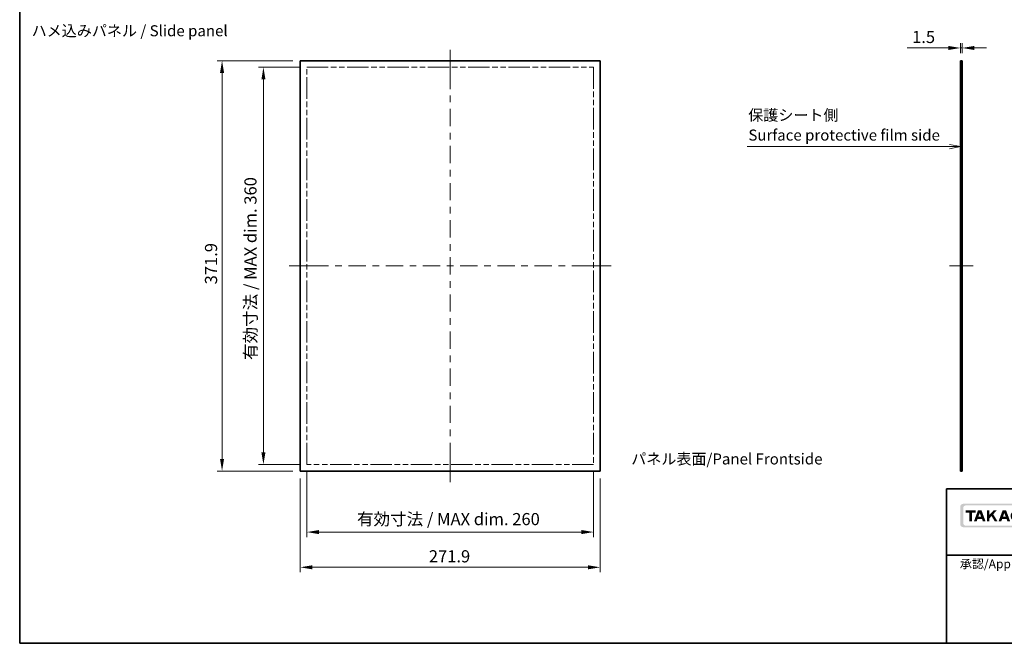
# Model space of a CAD drawing. Units: millimetres. Extents: x 0 to 8642, y -25 to 1546.
# Drawn here: x 7078 to 7971, y 0 to 565 of the extents above; entities that cross this region are included whole.
import ezdxf
from ezdxf.enums import TextEntityAlignment as Align

# ---------------------------------------------------------------- set-up
doc = ezdxf.new("R2010")
doc.units = ezdxf.units.MM
doc.header["$LTSCALE"] = 4.5
doc.linetypes.add('CHAIN', pattern=[0.3543, 0.2362, -0.0295, 0.0591, -0.0295])
doc.linetypes.add('DOUBLE_DASH_CHAIN', pattern=[1.2403, 0.6614, -0.0827, 0.1654, -0.0827, 0.1654, -0.0827])
doc.layers.get('Defpoints').update_dxf_attribs({"lineweight": 25})
for name, color, linetype, lineweight in [('Border (ISO)', 7, 'Continuous', 35), ('Centerline (ISO)', 131, 'Continuous', 18), ('Dimension (ISO)', 7, 'Continuous', 18), ('Dimension (ISO) @ 1', 7, 'Continuous', 18), ('Hatch (ISO)', 1, 'Continuous', 18), ('Sketch Geometry (ISO)', 7, 'Continuous', 18), ('Symbol (ISO)', 7, 'Continuous', 18), ('Title (ISO)', 7, 'Continuous', 35), ('Visible (ISO)', 7, 'Continuous', 35)]:
    doc.layers.add(name, color=color, linetype=linetype, lineweight=lineweight)
doc.styles.add('Note Text (TK)', font='txt')
doc.styles.add('文字スタイル67', font='arial.ttf')
doc.dimstyles.new('Default - Method 1b (TK)', dxfattribs={"dimscale": 4.5, "dimtxt": 2.5, "dimasz": 2.5, "dimexe": 1, "dimexo": 1.5, "dimgap": 1, "dimtad": 1, "dimtoh": 1, "dimrnd": 1e-08, "dimdsep": 46, "dimtxsty": 'Note Text (TK)', "dimcen": 0.09, "dimdle": 5, "dimclrd": 100, "dimclre": 100, "dimclrt": 7, "dimadec": 1, "dimazin": 1, "dimtfac": 1, "dimtmove": 0, "dimatfit": 3, "dimfxl": 1, "dimtolj": 1, "dimlwd": -1, "dimlwe": -1, "dimarcsym": 0})

# ---------------------------------------------------------------- blocks, each defined once
blk = doc.blocks.new('図面枠 tk図枠')
at = {"layer": 'Border (ISO)'}
for p, q in [((14.5, 289), (14.5, 8)), ((14.5, 8), (405.5, 8))]:
    blk.add_line(p, q, dxfattribs=at)
blk = doc.blocks.new('表題欄 tk表題欄')
at = {"layer": 'Hatch (ISO)'}
h = blk.add_hatch(color=256, dxfattribs=at)
edge = h.paths.add_edge_path(flags=0)
edge.add_arc((95.58, 236.3), 0.596, 270, 360)
edge.add_line((96.17, 236.3), (96.17, 239.71))
edge.add_arc((95.58, 239.71), 0.596, 0, 90)
edge.add_line((95.58, 240.31), (79.14, 240.31))
edge.add_arc((79.14, 239.71), 0.596, 90, 180)
edge.add_line((78.54, 239.71), (78.54, 236.3))
edge.add_arc((79.14, 236.3), 0.596, 180, 270)
edge.add_line((79.14, 235.7), (95.58, 235.7))
edge = h.paths.add_edge_path()
edge.add_line((77.84, 239.96), (77.84, 236.05))
edge.add_arc((78.54, 236.05), 0.702, 180, 270)
edge.add_line((78.54, 235.35), (96.17, 235.35))
edge.add_arc((96.17, 236.05), 0.702, 270, 360)
edge.add_line((96.87, 236.05), (96.87, 239.96))
edge.add_arc((96.17, 239.96), 0.702, 0, 90)
edge.add_line((96.17, 240.66), (78.54, 240.66))
edge.add_arc((78.54, 239.96), 0.702, 90, 180)
for points in [[(79.07, 239.15), (79.07, 238.66), (79.92, 238.66), (79.92, 236.66), (80.51, 236.66), (80.51, 238.66), (81.36, 238.66), (81.36, 239.15)], [(85.68, 236.66), (84.94, 237.89), (84.42, 237.32), (84.42, 236.66), (83.9, 236.66), (83.9, 239.15), (84.42, 239.15), (84.42, 238.1), (85.39, 239.15), (86.11, 239.15), (85.32, 238.3), (86.3, 236.66)], [(92.09, 239.15), (92.09, 236.66), (92.61, 236.66), (92.61, 237.66), (93.77, 237.66), (93.77, 236.66), (94.29, 236.66), (94.29, 239.15), (93.77, 239.15), (93.77, 238.15), (92.61, 238.15), (92.61, 239.15)], [(94.84, 239.15), (94.84, 236.66), (95.36, 236.66), (95.36, 239.15)]]:
    blk.add_hatch(color=256, dxfattribs=at).paths.add_polyline_path(points)
h = blk.add_hatch(color=256, dxfattribs=at)
h.paths.add_polyline_path([(82.59, 237.71), (81.95, 237.71), (82.27, 238.58)], flags=0)
h.paths.add_polyline_path([(82.78, 237.2), (81.76, 237.2), (81.57, 236.66), (80.95, 236.66), (81.86, 239.15), (82.68, 239.15), (83.59, 236.66), (82.98, 236.66)])
h = blk.add_hatch(color=256, dxfattribs=at)
h.paths.add_polyline_path([(87.53, 237.71), (88.16, 237.71), (87.85, 238.58)], flags=0)
h.paths.add_polyline_path([(87.14, 236.66), (87.34, 237.2), (88.35, 237.2), (88.55, 236.66), (89.17, 236.66), (88.25, 239.15), (87.44, 239.15), (86.52, 236.66)])
h = blk.add_hatch(color=256, dxfattribs=at)
edge = h.paths.add_edge_path()
edge.add_arc((90.52, 237.9), 1.27, 38.5505, 336.582)
edge.add_line((91.69, 237.4), (91.17, 237.62))
edge.add_ellipse((90.52, 237.9), major_axis=(0, -0.8), ratio=0.867347, start_angle=128.5505, end_angle=426.582, ccw=False)
edge.add_line((91.09, 238.36), (91.52, 238.7))
at = {"layer": 'Title (ISO)'}
for p, q in [((74.71, 244.05), (255.71, 244.05)), ((74.71, 209.05), (74.71, 244.05)), ((149.71, 244.05), (149.71, 209.05)), ((230.71, 244.05), (230.71, 209.05)), ((255.71, 244.05), (255.71, 209.05)), ((243.21, 239.55), (251.21, 240.55)), ((243.21, 239.55), (243.21, 235.55)), ((251.21, 234.55), (251.21, 240.55)), ((243.21, 235.55), (251.21, 234.55)), ((230.71, 231.05), (255.71, 231.05)), ((74.71, 229.05), (230.71, 229.05)), ((99.71, 229.05), (99.71, 209.05)), ((124.71, 229.05), (124.71, 209.05)), ((230.71, 220.05), (255.71, 220.05)), ((149.71, 216.05), (230.71, 216.05)), ((255.71, 209.05), (74.71, 209.05))]:
    blk.add_line(p, q, dxfattribs=at)
at = {"layer": 'Title (ISO)', "color": 4, "linetype": 'CHAIN', "lineweight": 18, "ltscale": 8.88956}
blk.add_line((238.21, 241.55), (238.21, 233.55), dxfattribs=at)
at = {"layer": 'Title (ISO)', "color": 4, "linetype": 'CHAIN', "lineweight": 18, "ltscale": 20.001633}
blk.add_line((252.21, 237.55), (234.21, 237.55), dxfattribs=at)
at = {"layer": 'Title (ISO)'}
for radius in [3, 2]:
    blk.add_circle((238.21, 237.55), radius, dxfattribs=at)
at = {"layer": 'Title (ISO)', "color": 1, "char_height": 2, "line_spacing_factor": 1.5, "style": 'Note Text (TK)'}
for s, insert, width, attachment_point in [('\\fＭＳ Ｐゴシック|b0|i0;品名/Title', (151.71, 242.05), 13.0643, 4), ('\\fＭＳ Ｐゴシック|b0|i0;尺度/Scale', (232.71, 229.05), 14.3392, 4), ('\\fＭＳ Ｐゴシック|b0|i0;承認/Approved', (87.21, 227.05), 19.3216, 5), ('\\fＭＳ Ｐゴシック|b0|i0;検図/Checked', (112.21, 227.05), 18.3275, 5), ('\\fＭＳ Ｐゴシック|b0|i0;製図/Created', (137.21, 227.05), 17.4737, 5), ('\\fＭＳ Ｐゴシック|b0|i0;作成日/Date', (151.71, 212.55), 16.3977, 4)]:
    blk.add_mtext(s, dxfattribs=dict(at, insert=insert, width=width, attachment_point=attachment_point))
at = {"layer": 'Title (ISO)', "color": 7, "line_spacing_factor": 1.5, "style": 'Note Text (TK)'}
for s, insert, char_height, attachment_point in [('株式会社タカチ電機工業', (99.87, 238.05), 2.5, 4), ('\\fＭＳ Ｐゴシック|b0|i0;/', (243.21, 214.55), 2, 5)]:
    blk.add_mtext(s, dxfattribs=dict(at, insert=insert, char_height=char_height, attachment_point=attachment_point))
at = {"layer": 'Title (ISO)', "color": 7, "insert": (99.87, 232.05), "char_height": 1.4986, "width": 48.1688, "attachment_point": 4, "line_spacing_factor": 1.5, "style": 'Note Text (TK)'}
blk.add_mtext('\\fArial|b0|i0;TAKACHI ELECTRONICS ENCLOSURE CO., LTD.', dxfattribs=at)
at = {"layer": 'Title (ISO)', "color": 7}
for tag, p, height, style in [('<品名>_001', (157.03, 235.58), 2.5, 'Note Text (TK)'), ('<Title>_001', (157.44, 230.55), 2, '文字スタイル67'), ('<ページ_No.>_001', (238.1, 213.3), 2.5, 'Note Text (TK)'), ('<総ページ数>_001', (246.8, 213.3), 2.5, 'Note Text (TK)'), ('作成日_001', (175.63, 211.26), 2.5, 'Note Text (TK)')]:
    blk.add_attdef(tag, p, '', height=height, dxfattribs=dict(at, style=style))
at = {"layer": 'Title (ISO)', "color": 7, "style": 'Note Text (TK)'}
for tag, p in [('<尺度>', (243.21, 223.55)), ('<承認>', (87.21, 217.05))]:
    blk.add_attdef(tag, text='', height=2.5, dxfattribs=at).set_placement(p, align=Align.MIDDLE_CENTER)
blk = doc.blocks.new('引出線注記9')
at = {"layer": 'Symbol (ISO)', "color": 100}
for p, q in [((179.39, 120.54), (222.49, 120.54)), ((179.39, 120.54), (222.49, 120.54)), ((224.99, 120.54), (222.49, 120.54)), ((225.21, 120.54), (224.99, 120.54)), ((227.71, 120.54), (225.21, 121.04)), ((225.21, 120.54), (227.71, 120.54)), ((225.21, 120.04), (227.71, 120.54))]:
    blk.add_line(p, q, dxfattribs=at)
at = {"layer": 'Symbol (ISO)', "color": 7, "char_height": 2.5, "attachment_point": 7, "style": 'Note Text (TK)'}
for s, insert in [('保護シート側', (179.59, 125.63)), ('Surface protective film side', (179.63, 121.11))]:
    blk.add_mtext(s, dxfattribs=dict(at, insert=insert))
blk = doc.blocks.new('*D111')
at = {"layer": 'Defpoints', "color": 0}
for p in [(7930.99, 539.48), (7930.99, 527.93), (7932.49, 527.93)]:
    blk.add_point(p, dxfattribs=at)
at = {"layer": 'Dimension (ISO)', "color": 100}
for p, q in [((7919.99, 539.48), (7882.55, 539.48)), ((7930.99, 534.68), (7930.99, 543.98)), ((7932.49, 539.48), (7930.99, 539.48)), ((7932.49, 534.68), (7932.49, 543.98)), ((7943.49, 539.48), (7954.49, 539.48))]:
    blk.add_line(p, q, dxfattribs=at)
for points in [[(7919.99, 541.31), (7919.99, 537.65), (7930.99, 539.48)], [(7943.49, 541.31), (7943.49, 537.65), (7932.49, 539.48)]]:
    blk.add_solid(points, dxfattribs=at)
at = {"layer": 'Dimension (ISO)', "color": 7, "insert": (7887.05, 549.48), "char_height": 11, "attachment_point": 4, "style": 'Note Text (TK)'}
blk.add_mtext('\\A1;1.5', dxfattribs=at)
blk = doc.blocks.new('*D112')
at = {"layer": 'Defpoints', "color": 0}
for p in [(7338.36, 161.98), (7598.36, 161.98), (7338.36, 100.8)]:
    blk.add_point(p, dxfattribs=at)
at = {"layer": 'Dimension (ISO)', "color": 100}
for p, q in [((7338.36, 155.23), (7338.36, 96.3)), ((7598.36, 155.23), (7598.36, 96.3)), ((7587.36, 100.8), (7349.36, 100.8))]:
    blk.add_line(p, q, dxfattribs=at)
for points in [[(7349.36, 102.63), (7349.36, 98.97), (7338.36, 100.8)], [(7587.36, 102.63), (7587.36, 98.97), (7598.36, 100.8)]]:
    blk.add_solid(points, dxfattribs=at)
at = {"layer": 'Dimension (ISO)', "color": 7, "insert": (7383.85, 112.55), "char_height": 11, "attachment_point": 4, "style": 'Note Text (TK)'}
blk.add_mtext('\\A1;有効寸法 / MAX dim. 260', dxfattribs=at)
blk = doc.blocks.new('*D113')
at = {"layer": 'Defpoints', "color": 0}
for p in [(7299.06, 521.98), (7338.36, 521.98), (7338.36, 161.98)]:
    blk.add_point(p, dxfattribs=at)
at = {"layer": 'Dimension (ISO)', "color": 100}
for p, q in [((7331.61, 521.98), (7294.56, 521.98)), ((7299.06, 172.98), (7299.06, 510.98)), ((7331.61, 161.98), (7294.56, 161.98))]:
    blk.add_line(p, q, dxfattribs=at)
for points in [[(7297.23, 510.98), (7300.9, 510.98), (7299.06, 521.98)], [(7297.23, 172.98), (7300.9, 172.98), (7299.06, 161.98)]]:
    blk.add_solid(points, dxfattribs=at)
at = {"layer": 'Dimension (ISO)', "color": 7, "insert": (7287.31, 256.71), "char_height": 11, "attachment_point": 4, "rotation": 90, "style": 'Note Text (TK)'}
blk.add_mtext('\\A1;有効寸法 / MAX dim. 360', dxfattribs=at)
blk = doc.blocks.new('*D114')
at = {"layer": 'Defpoints', "color": 0}
for p in [(7332.41, 156.03), (7604.31, 156.03), (7332.41, 68.85)]:
    blk.add_point(p, dxfattribs=at)
at = {"layer": 'Dimension (ISO)', "color": 100}
for p, q in [((7332.41, 149.28), (7332.41, 64.35)), ((7604.31, 149.28), (7604.31, 64.35)), ((7593.31, 68.85), (7343.41, 68.85))]:
    blk.add_line(p, q, dxfattribs=at)
for points in [[(7343.41, 70.69), (7343.41, 67.02), (7332.41, 68.85)], [(7593.31, 70.69), (7593.31, 67.02), (7604.31, 68.85)]]:
    blk.add_solid(points, dxfattribs=at)
at = {"layer": 'Dimension (ISO)', "color": 7, "insert": (7449, 78.85), "char_height": 11, "attachment_point": 4, "style": 'Note Text (TK)'}
blk.add_mtext('\\A1;271.9', dxfattribs=at)
blk = doc.blocks.new('*D115')
at = {"layer": 'Defpoints', "color": 0}
for p in [(7261.57, 527.93), (7332.41, 527.93), (7332.41, 156.03)]:
    blk.add_point(p, dxfattribs=at)
at = {"layer": 'Dimension (ISO)', "color": 100}
for p, q in [((7325.66, 527.93), (7257.07, 527.93)), ((7261.57, 167.03), (7261.57, 516.93)), ((7325.66, 156.03), (7257.07, 156.03))]:
    blk.add_line(p, q, dxfattribs=at)
for points in [[(7259.73, 516.93), (7263.4, 516.93), (7261.57, 527.93)], [(7259.73, 167.03), (7263.4, 167.03), (7261.57, 156.03)]]:
    blk.add_solid(points, dxfattribs=at)
at = {"layer": 'Dimension (ISO)', "color": 7, "insert": (7251.57, 325.26), "char_height": 11, "attachment_point": 4, "rotation": 90, "style": 'Note Text (TK)'}
blk.add_mtext('\\A1;371.9', dxfattribs=at)

msp = doc.modelspace()

# ---------------------------------------------------------------- linework, layer by layer
at = {"layer": 'Centerline (ISO)'}
for p, q in [((7468.3617, 527.9335), (7468.3617, 537.9335)), ((7468.3617, 527.9335), (7468.3617, 517.9335)), ((7332.4117, 341.9835), (7322.4117, 341.9835)), ((7332.4117, 341.9835), (7342.4117, 341.9835)), ((7604.3117, 341.9835), (7594.3117, 341.9835)), ((7604.3117, 341.9835), (7614.3117, 341.9835)), ((7930.991, 341.9835), (7920.991, 341.9835)), ((7932.491, 341.9835), (7942.491, 341.9835)), ((7468.3617, 156.0335), (7468.3617, 166.0335)), ((7468.3617, 156.0335), (7468.3617, 146.0335))]:
    msp.add_line(p, q, dxfattribs=at)
at = {"layer": 'Centerline (ISO)', "linetype": 'Continuous'}
for p, q in [((7468.3617, 517.9335), (7468.3617, 502.3062)), ((7468.3617, 496.3062), (7468.3617, 490.3062)), ((7468.3617, 484.3062), (7468.3617, 468.6789)), ((7468.3617, 462.6789), (7468.3617, 456.6789)), ((7468.3617, 450.6789), (7468.3617, 435.0516)), ((7468.3617, 429.0516), (7468.3617, 423.0516)), ((7468.3617, 417.0516), (7468.3617, 401.4244)), ((7468.3617, 395.4244), (7468.3617, 389.4244)), ((7468.3617, 383.4244), (7468.3617, 367.7971)), ((7468.3617, 361.7971), (7468.3617, 355.7971)), ((7468.3617, 349.7971), (7468.3617, 334.1698)), ((7342.4117, 341.9835), (7358.1492, 341.9835)), ((7364.1492, 341.9835), (7370.1492, 341.9835)), ((7376.1492, 341.9835), (7391.8867, 341.9835)), ((7397.8867, 341.9835), (7403.8867, 341.9835)), ((7409.8867, 341.9835), (7425.6242, 341.9835)), ((7431.6242, 341.9835), (7437.6242, 341.9835)), ((7443.6242, 341.9835), (7459.3617, 341.9835)), ((7465.3617, 341.9835), (7471.3617, 341.9835)), ((7477.3617, 341.9835), (7493.0992, 341.9835)), ((7499.0992, 341.9835), (7505.0992, 341.9835)), ((7511.0992, 341.9835), (7526.8367, 341.9835)), ((7532.8367, 341.9835), (7538.8367, 341.9835)), ((7544.8367, 341.9835), (7560.5742, 341.9835)), ((7566.5742, 341.9835), (7572.5742, 341.9835)), ((7578.5742, 341.9835), (7594.3117, 341.9835)), ((7930.991, 341.9835), (7932.491, 341.9835)), ((7468.3617, 328.1698), (7468.3617, 322.1698)), ((7468.3617, 316.1698), (7468.3617, 300.5426)), ((7468.3617, 294.5426), (7468.3617, 288.5426)), ((7468.3617, 282.5426), (7468.3617, 266.9153)), ((7468.3617, 260.9153), (7468.3617, 254.9153)), ((7468.3617, 248.9153), (7468.3617, 233.288)), ((7468.3617, 227.288), (7468.3617, 221.288)), ((7468.3617, 215.288), (7468.3617, 199.6607)), ((7468.3617, 193.6607), (7468.3617, 187.6607)), ((7468.3617, 181.6607), (7468.3617, 166.0335))]:
    msp.add_line(p, q, dxfattribs=at)
at = {"layer": 'Sketch Geometry (ISO)', "color": 4, "linetype": 'DOUBLE_DASH_CHAIN', "ltscale": 6.550835}
for p, q in [((7338.3617, 521.9835), (7598.3617, 521.9835)), ((7598.3617, 161.9835), (7338.3617, 161.9835))]:
    msp.add_line(p, q, dxfattribs=at)
at = {"layer": 'Sketch Geometry (ISO)', "color": 4, "linetype": 'DOUBLE_DASH_CHAIN', "ltscale": 6.596644}
for p, q in [((7338.3617, 161.9835), (7338.3617, 521.9835)), ((7598.3617, 521.9835), (7598.3617, 161.9835))]:
    msp.add_line(p, q, dxfattribs=at)
at = {"layer": 'Visible (ISO)'}
for p, q in [((7604.3117, 527.9335), (7332.4117, 527.9335)), ((7332.4117, 156.0335), (7332.4117, 527.9335)), ((7604.3117, 156.0335), (7604.3117, 527.9335)), ((7932.491, 527.9335), (7930.991, 527.9335)), ((7930.991, 156.0335), (7930.991, 527.9335)), ((7932.491, 156.0335), (7932.491, 527.9335)), ((7604.3117, 156.0335), (7332.4117, 156.0335)), ((7932.491, 156.0335), (7930.991, 156.0335))]:
    msp.add_line(p, q, dxfattribs=at)

# ---------------------------------------------------------------- block references
at = {"xscale": 4, "yscale": 4, "zscale": 4}
msp.add_blockref('図面枠 tk図枠', (7020.133, -32), dxfattribs=at)
ref = msp.add_blockref('表題欄 tk表題欄', (7619.2977, -836.211), dxfattribs=dict(xscale=4, yscale=4, zscale=4))
ref.add_attrib('<品名>_001', 'パネル', (8248.6557, 106.3182), dxfattribs={"layer": 'Title (ISO)', "color": 7, "height": 10, "style": 'Note Text (TK)'})
ref.add_attrib('<尺度>_001', '1:4', (8582.3034, 53), dxfattribs={"layer": 'Title (ISO)', "color": 7, "height": 10, "style": 'Note Text (TK)'})
ref.add_attrib('作成日_001', '2020/06/30', (8321.6841, 8.8295), dxfattribs={"layer": 'Title (ISO)', "color": 7, "height": 10, "style": 'Note Text (TK)'})
ref.add_attrib('<Title>_001', 'Panel', (8248.4085, 86.131), dxfattribs={"layer": 'Title (ISO)', "color": 7, "height": 8, "style": '文字スタイル67'})
ref.add_attrib('<ページ_No.>_001', '5', (8570.4966, 17), dxfattribs={"layer": 'Title (ISO)', "color": 7, "height": 10, "style": 'Note Text (TK)'})
ref.add_attrib('<総ページ数>_001', '5', (8606.4966, 17), dxfattribs={"layer": 'Title (ISO)', "color": 7, "height": 10, "style": 'Note Text (TK)'})
at = {"layer": 'Symbol (ISO)', "xscale": 4, "yscale": 4, "zscale": 4}
msp.add_blockref('引出線注記9', (7020.133, -32), dxfattribs=at)

# ---------------------------------------------------------------- texts
at = {"layer": 'Symbol (ISO)', "color": 7, "insert": (7088.9747, 553.7941), "char_height": 10, "width": 183.625736, "attachment_point": 4, "line_spacing_factor": 1.5, "style": 'Note Text (TK)'}
msp.add_mtext('{ハメ込みパネル / Slide panel}', dxfattribs=at)
at = {"layer": 'Symbol (ISO)', "color": 7, "insert": (7632.4631, 167.0545), "char_height": 10, "attachment_point": 4, "line_spacing_factor": 1.5, "style": 'Note Text (TK)'}
msp.add_mtext_dynamic_manual_height_columns('パネル表面/Panel Frontside', width=230.845051, gutter_width=1, heights=[0], dxfattribs=at)

# ---------------------------------------------------------------- dimensions: what is measured, and where the dimension line sits
at = {"layer": 'Dimension (ISO) @ 1', "color": 100}
for base, p1, p2, angle, override, picture, middle in [((7930.991, 539.4794), (7932.491, 527.9335), (7930.991, 527.9335), 180, {"dimscale": 1, "dimtxt": 11, "dimasz": 11, "dimexe": 4.5, "dimexo": 6.75, "dimgap": 4.5, "dimtoh": 0, "dimdec": 2, "dimcen": 0.405, "dimtp": 0, "dimtm": 0, "dimtdec": 2, "dimtix": 0, "dimtofl": 1, "dimtmove": 0, "dimatfit": 1}, '*D111', (7895.4256, 539.4794)), ((7261.5669, 527.9335), (7332.4117, 156.0335), (7332.4117, 527.9335), 90, {"dimscale": 1, "dimtxt": 11, "dimasz": 11, "dimexe": 4.5, "dimexo": 6.75, "dimgap": 4.5, "dimtoh": 0, "dimdec": 2, "dimcen": 0.405, "dimtp": 0, "dimtm": 0, "dimtdec": 2, "dimtix": 0, "dimtofl": 0, "dimtmove": 0, "dimatfit": 1}, '*D115', (7261.5669, 342.0364)), ((7332.4117, 68.8524), (7604.3117, 156.0335), (7332.4117, 156.0335), 180, {"dimscale": 1, "dimtxt": 11, "dimasz": 11, "dimexe": 4.5, "dimexo": 6.75, "dimgap": 4.5, "dimtoh": 0, "dimdec": 2, "dimcen": 0.405, "dimtp": 0, "dimtm": 0, "dimtdec": 2, "dimtix": 0, "dimtofl": 0, "dimtmove": 0, "dimatfit": 1}, '*D114', (7465.7854, 68.8524))]:
    dim = msp.add_linear_dim(base=base, p1=p1, p2=p2, angle=angle, dimstyle='Default - Method 1b (TK)', override=override, dxfattribs=at)
    dim.commit()
    dim.dimension.update_dxf_attribs({"geometry": picture, "text_midpoint": middle, "dimtype": 128})
for base, p1, p2, angle, picture, middle in [((7299.0628, 521.9835), (7338.3617, 161.9835), (7338.3617, 521.9835), 90, '*D113', (7299.0628, 342.706)), ((7338.3617, 100.8008), (7598.3617, 161.9835), (7338.3617, 161.9835), 180, '*D112', (7469.8488, 100.8008))]:
    dim = msp.add_linear_dim(base=base, p1=p1, p2=p2, angle=angle, text='有効寸法 / MAX dim. <>', dimstyle='Default - Method 1b (TK)', override={"dimscale": 1, "dimtxt": 11, "dimasz": 11, "dimexe": 4.5, "dimexo": 6.75, "dimgap": 4.5, "dimtoh": 0, "dimdec": 2, "dimcen": 0.405, "dimtp": 0, "dimtm": 0, "dimtdec": 2, "dimtix": 0, "dimtofl": 0, "dimtmove": 0, "dimatfit": 1}, dxfattribs=at)
    dim.commit()
    dim.dimension.update_dxf_attribs({"geometry": picture, "text_midpoint": middle, "dimtype": 128})

doc.saveas('drawing.dxf')
